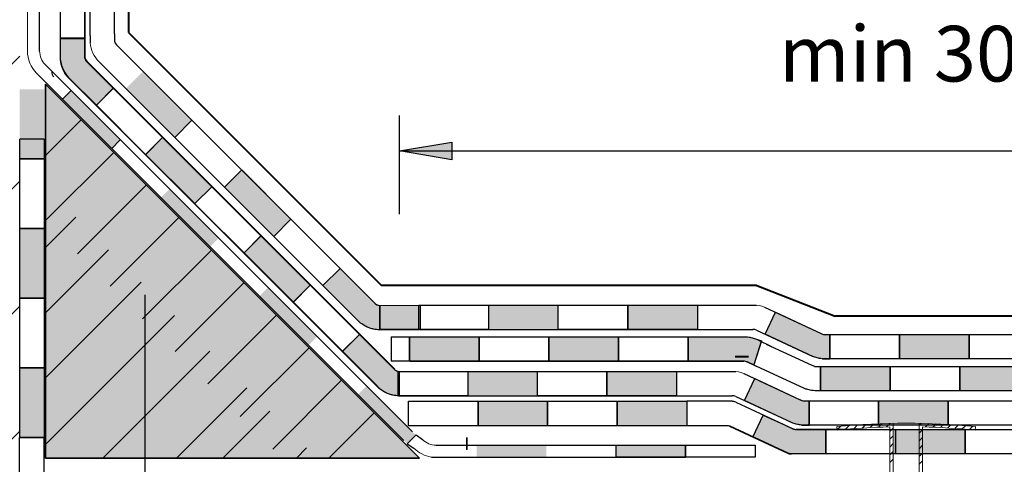
# Model space of a CAD drawing. Units: millimetres. Extents: x 3177 to 8789, y 214 to 4214.
# Drawn here: x 3758 to 4040, y 1898 to 2026 of the extents above; entities that cross this region are included whole.
import ezdxf

# ---------------------------------------------------------------- set-up
doc = ezdxf.new("R2010")
doc.units = ezdxf.units.MM
doc.layers.add('ROCKWOOL', color=1, linetype='Continuous', lineweight=9)
for name, color, linetype in [('swisspor hacz', 7, 'Continuous'), ('swisspor konstrukcja', 7, 'Continuous'), ('SWISSPOR7', 27, 'Continuous'), ('TABELKA', 250, 'Continuous')]:
    doc.layers.add(name, color=color, linetype=linetype)

msp = doc.modelspace()

# ---------------------------------------------------------------- hatches: boundary and pattern name
at = {"layer": 'swisspor hacz'}
h = msp.add_hatch(dxfattribs=at)
h.set_pattern_fill('ANSI33', scale=8, style=0)
h.set_pattern_definition([(45, (-281.966, -300.077), (-35.921, 35.921), []), (45, (-246.045, -300.077), (-35.921, 35.921), [25.4, -12.7])])
h.paths.add_polyline_path([(3757.65, 1726.08), (3757.65, 1576.08), (3757.65, 1492.84), (3557.58, 1492.84), (3557.58, 2240.15), (3757.58, 2240.15)])
for points in [[(3769.29, 2020.32), (3776.29, 2020.32), (3776.29, 2014.76), (3776.49, 2014.22), (3776.84, 2013.76), (3784.51, 2006.08), (3779.57, 2001.13), (3771.89, 2008.81), (3771.19, 2009.59), (3770.6, 2010.42), (3770.11, 2011.33), (3769.79, 2012.1), (3769.51, 2013), (3769.29, 2014.31)], [(3769.36, 2020.41), (3776.36, 2020.41), (3776.36, 2014.86), (3776.56, 2014.32), (3776.9, 2013.85), (3784.58, 2006.17), (3779.63, 2001.22), (3771.95, 2008.9), (3771.26, 2009.68), (3770.67, 2010.52), (3770.18, 2011.43), (3769.86, 2012.2), (3769.58, 2013.1), (3769.36, 2014.4)], [(3788.13, 2005.94), (3793.08, 2010.89), (3807.22, 1996.75), (3802.27, 1991.8)], [(3764.65, 2005.77), (3764.65, 1985.77), (3757.65, 1985.77), (3757.65, 2005.77)], [(3764.65, 1985.77), (3757.65, 1985.77), (3757.65, 1991.49), (3764.65, 1991.49)], [(3764.65, 1985.77), (3757.65, 1985.77), (3757.65, 1991.49), (3764.65, 1991.49)], [(3793.71, 1986.98), (3798.66, 1991.93), (3812.8, 1977.79), (3807.85, 1972.84)], [(3793.77, 1987.08), (3798.72, 1992.03), (3812.87, 1977.89), (3807.92, 1972.94)], [(3866.69, 1988.05), (3881.69, 1990.55), (3881.69, 1985.55)], [(3821.37, 1982.61), (3835.51, 1968.46), (3830.56, 1963.51), (3816.42, 1977.66)], [(3764.65, 1965.77), (3764.65, 1945.77), (3757.65, 1945.77), (3757.65, 1965.77)], [(3764.65, 1965.77), (3764.65, 1945.77), (3757.65, 1945.77), (3757.65, 1965.77)], [(3826.94, 1963.65), (3841.08, 1949.51), (3836.13, 1944.56), (3821.99, 1958.7)], [(3827.01, 1963.75), (3841.15, 1949.6), (3836.2, 1944.65), (3822.06, 1958.8)], [(3849.65, 1954.32), (3859.7, 1944.28), (3860.23, 1943.9), (3860.34, 1943.84), (3860.54, 1943.77), (3861.05, 1943.69), (3861.05, 1936.69), (3860.72, 1936.69), (3860.43, 1936.71), (3860.07, 1936.75), (3859.83, 1936.78), (3859.57, 1936.82), (3859.24, 1936.88), (3859.03, 1936.93), (3858.76, 1937), (3858.43, 1937.09), (3858.22, 1937.16), (3857.99, 1937.24), (3857.65, 1937.37), (3857.39, 1937.49), (3857.11, 1937.62), (3856.81, 1937.77), (3856.13, 1938.19), (3855.86, 1938.37), (3855.54, 1938.61), (3855.15, 1938.93), (3854.73, 1939.32), (3844.7, 1949.37)], [(3861.05, 1936.74), (3861.05, 1943.69), (3872.59, 1943.78), (3872.65, 1936.79), (3866.65, 1936.74)], [(3892.26, 1943.78), (3912.26, 1943.78), (3912.26, 1936.78), (3892.26, 1936.78)], [(3932.26, 1943.78), (3952.26, 1943.78), (3952.26, 1936.78), (3932.26, 1936.78)], [(3974.7, 1941.74), (3987.76, 1935.67), (3988.02, 1935.53), (3988.23, 1935.44), (3988.23, 1935.44), (3988.49, 1935.36), (3988.49, 1935.32), (3990.28, 1935.32), (3990.28, 1928.32), (3989.74, 1928.32), (3989.11, 1928.32), (3988.74, 1928.32), (3988.13, 1928.37), (3987.69, 1928.42), (3987.26, 1928.49), (3987.02, 1928.54), (3986.63, 1928.63), (3986.33, 1928.72), (3986.04, 1928.81), (3985.64, 1928.96), (3971.76, 1935.41)], [(3855.23, 1935.37), (3865.27, 1925.32), (3865.8, 1924.94), (3865.92, 1924.89), (3866.12, 1924.82), (3866.62, 1924.74), (3866.62, 1917.74), (3866.29, 1917.74), (3866, 1917.76), (3865.64, 1917.79), (3865.41, 1917.82), (3865.14, 1917.86), (3864.82, 1917.93), (3864.61, 1917.97), (3864.34, 1918.04), (3864.01, 1918.14), (3863.8, 1918.2), (3863.57, 1918.28), (3863.23, 1918.42), (3862.97, 1918.53), (3862.68, 1918.67), (3862.39, 1918.82), (3861.7, 1919.23), (3861.43, 1919.42), (3861.11, 1919.66), (3860.73, 1919.98), (3860.31, 1920.37), (3850.28, 1930.42)], [(3869.61, 1934.65), (3889.61, 1934.65), (3889.61, 1927.65), (3869.61, 1927.65)], [(3909.61, 1934.65), (3929.61, 1934.65), (3929.61, 1927.65), (3909.61, 1927.65)], [(3949.61, 1934.65), (3966.6, 1934.65), (3968.12, 1934.34), (3968.92, 1934.06), (3970.62, 1933.52), (3968.42, 1926.6), (3967.16, 1927.17), (3966.57, 1927.44), (3966.07, 1927.6), (3965.59, 1927.65), (3949.61, 1927.65)], [(4010.28, 1935.32), (4030.28, 1935.32), (4030.28, 1928.32), (4010.28, 1928.32)], [(3987.63, 1926.19), (4007.63, 1926.19), (4007.63, 1919.19), (3987.63, 1919.19)], [(4027.63, 1926.19), (4047.63, 1926.19), (4047.63, 1919.19), (4027.63, 1919.19)], [(3764.65, 1925.77), (3764.65, 1905.77), (3757.65, 1905.77), (3757.65, 1925.77)], [(3764.65, 1925.77), (3764.65, 1905.77), (3757.65, 1905.77), (3757.65, 1925.77)], [(3886.29, 1924.74), (3906.29, 1924.74), (3906.29, 1917.74), (3886.29, 1917.74)], [(3926.29, 1924.74), (3946.29, 1924.74), (3946.29, 1917.74), (3926.29, 1917.74)], [(3968.74, 1922.69), (3981.8, 1916.62), (3982.05, 1916.48), (3982.27, 1916.39), (3982.27, 1916.39), (3982.53, 1916.32), (3982.53, 1916.27), (3984.31, 1916.27), (3984.31, 1909.27), (3983.77, 1909.27), (3983.15, 1909.27), (3982.77, 1909.27), (3982.16, 1909.32), (3981.73, 1909.37), (3981.29, 1909.44), (3981.05, 1909.49), (3980.66, 1909.59), (3980.36, 1909.67), (3980.08, 1909.76), (3979.67, 1909.91), (3965.79, 1916.36)], [(3889.25, 1916.15), (3909.25, 1916.15), (3909.25, 1909.15), (3889.25, 1909.15)], [(3929.25, 1916.15), (3949.25, 1916.15), (3949.25, 1909.15), (3929.25, 1909.15)], [(4004.31, 1916.27), (4024.31, 1916.27), (4024.31, 1909.27), (4004.31, 1909.27)], [(3971.17, 1912.21), (3977.26, 1909.38), (3979.51, 1908.33), (3980.14, 1908.1), (3980.8, 1908.04), (3989.12, 1908.04), (3989.12, 1901.04), (3983.58, 1901.04), (3979.09, 1901.04), (3978.12, 1901.26), (3976.18, 1902.16), (3968.22, 1905.86)], [(4009.12, 1908.04), (4029.12, 1908.04), (4029.12, 1901.04), (4009.12, 1901.04)], [(3948.88, 1900.15), (3928.88, 1900.15), (3928.88, 1903.55), (3948.88, 1903.55)]]:
    msp.add_hatch(color=7, dxfattribs=at).paths.add_polyline_path(points)
at = {"layer": 'swisspor hacz', "true_color": 0xb2ebff}
msp.add_hatch(color=141, dxfattribs=at).paths.add_polyline_path([(3765.04, 2007.24), (3872.46, 1899.82), (3765.04, 1899.82)])
at = {"layer": 'swisspor konstrukcja', "linetype": 'Continuous'}
h = msp.add_hatch(color=7, dxfattribs=at)
h.paths.add_polyline_path([(3814.8, 1963), (3812.32, 1960.53), (3798.18, 1974.67), (3800.66, 1977.14)])
h.paths.add_polyline_path([(3843.08, 1934.72), (3840.61, 1932.24), (3826.46, 1946.38), (3828.94, 1948.86)])
h.paths.add_polyline_path([(3786.51, 1991.29), (3784.04, 1988.81), (3769.9, 2002.95), (3772.37, 2005.43)])
h = msp.add_hatch(color=7, dxfattribs=at)
h.paths.add_polyline_path([(3843.08, 1934.72), (3840.61, 1932.24), (3826.46, 1946.38), (3828.94, 1948.86)])
h.paths.add_polyline_path([(3871.37, 1906.43), (3868.89, 1903.96), (3854.75, 1918.1), (3857.22, 1920.57)])
h.paths.add_polyline_path([(3814.8, 1963), (3812.32, 1960.53), (3798.18, 1974.67), (3800.66, 1977.14)])
at = {"layer": 'SWISSPOR7'}
h = msp.add_hatch(color=7, dxfattribs=at)
edge = h.paths.add_edge_path()
edge.add_arc((3793.45, 1947.32), 7.55, 0, 360)
at = {"layer": 'TABELKA'}
msp.add_hatch(color=7, dxfattribs=at).paths.add_polyline_path([(3908.88, 1900.05), (3888.88, 1900.05), (3888.88, 1903.55), (3908.88, 1903.55)])
msp.add_hatch(color=7, dxfattribs=at).paths.add_polyline_path([(3908.88, 1900.05), (3888.88, 1900.05), (3888.88, 1903.55), (3908.88, 1903.55)])
msp.add_hatch(color=7, dxfattribs=at).paths.add_polyline_path([(3908.88, 1900.05), (3888.88, 1900.05), (3888.88, 1903.55), (3908.88, 1903.55)])

# ---------------------------------------------------------------- linework, layer by layer
at = {"layer": 'ROCKWOOL', "color": 7, "linetype": 'Continuous'}
for p, q in [((3992.33, 1908.86), (3992.43, 1907.87)), ((3992.33, 1908.86), (3992.43, 1907.87)), ((3992.41, 1908.01), (3993.36, 1908.96)), ((3992.41, 1908.01), (3993.36, 1908.96)), ((3994.72, 1908.08), (3995.81, 1909.18)), ((3994.72, 1908.08), (3995.81, 1909.18)), ((3997.15, 1908.28), (3998.22, 1909.36)), ((3997.15, 1908.28), (3998.22, 1909.36)), ((3999.55, 1908.46), (4000.62, 1909.52)), ((3999.55, 1908.46), (4000.62, 1909.52)), ((4001.92, 1908.59), (4002.96, 1909.63)), ((4001.92, 1908.59), (4002.96, 1909.63)), ((4004.26, 1908.7), (4005.29, 1909.73)), ((4004.26, 1908.7), (4005.29, 1909.73)), ((4006.57, 1908.78), (4007.59, 1909.8)), ((4006.57, 1908.78), (4007.59, 1909.8)), ((4008.48, 1803.31), (4008.48, 1909.82)), ((4008.48, 1803.31), (4008.48, 1909.82)), ((4008.48, 1803.31), (4008.48, 1909.82)), ((4008.48, 1803.31), (4008.48, 1909.82)), ((4015.94, 1909.82), (4015.94, 1803.31)), ((4015.94, 1909.82), (4015.94, 1803.31)), ((4015.94, 1909.82), (4015.94, 1803.31)), ((4015.94, 1909.82), (4015.94, 1803.31)), ((4015.94, 1909.22), (4016.53, 1909.81)), ((4015.94, 1909.22), (4016.53, 1909.81)), ((4017.74, 1908.78), (4018.7, 1909.74)), ((4017.74, 1908.78), (4018.7, 1909.74)), ((4019.9, 1908.71), (4020.85, 1909.66)), ((4019.9, 1908.71), (4020.85, 1909.66)), ((4022.03, 1908.61), (4022.98, 1909.56)), ((4022.03, 1908.61), (4022.98, 1909.56)), ((4024.15, 1908.5), (4025.09, 1909.43)), ((4024.15, 1908.5), (4025.09, 1909.43)), ((4026.24, 1908.36), (4027.17, 1909.29)), ((4026.24, 1908.36), (4027.17, 1909.29)), ((4028.33, 1908.21), (4029.24, 1909.12)), ((4030.37, 1908.02), (4031.29, 1908.94)), ((4032.1, 1908.86), (4032, 1907.87)), ((4007.53, 1801.82), (4007.49, 1908.81)), ((4007.53, 1801.82), (4007.49, 1908.81)), ((4007.53, 1801.82), (4007.49, 1908.81)), ((4007.53, 1801.82), (4007.49, 1908.81)), ((4007.49, 1907.46), (4008.48, 1908.46)), ((4007.49, 1907.46), (4008.48, 1908.46)), ((4007.49, 1905.23), (4008.48, 1906.22)), ((4015.94, 1906.99), (4016.94, 1907.98)), ((4015.94, 1906.99), (4016.94, 1907.98)), ((4016.94, 1908.81), (4016.9, 1801.82)), ((4016.94, 1908.81), (4016.9, 1801.82)), ((4016.94, 1908.81), (4016.9, 1801.82)), ((4016.94, 1908.81), (4016.9, 1801.82)), ((4007.49, 1903), (4008.48, 1903.99)), ((4015.94, 1904.75), (4016.94, 1905.75)), ((4015.94, 1902.52), (4016.94, 1903.52)), ((4007.49, 1900.77), (4008.48, 1901.76)), ((4015.94, 1900.29), (4016.94, 1901.28)), ((4007.49, 1898.53), (4008.48, 1899.53)), ((4015.94, 1898.06), (4016.94, 1899.05))]:
    msp.add_line(p, q, dxfattribs=at)
for radius, start, end in [(199.36, 84.2752, 95.7248), (198.36, 91.3643, 95.7248), (198.36, 91.3643, 95.7248), (198.36, 84.2752, 88.6357)]:
    msp.add_arc((4012.21, 1710.5), radius, start, end, dxfattribs=at)
at = {"layer": 'swisspor hacz', "color": 253, "lineweight": 40}
for p, q in [((3788.86, 2109.89), (3788.86, 2022.11)), ((3969.28, 1949.44), (3861.53, 1949.44)), ((3969.28, 1949.44), (3991.82, 1940.63)), ((4159.3, 1940.63), (3991.82, 1940.63))]:
    msp.add_line(p, q, dxfattribs=at)
at = {"layer": 'swisspor hacz', "color": 7}
for p, q in [((3777.84, 2021.27), (3777.84, 2105.11)), ((3784.84, 2021.73), (3784.84, 2105.93)), ((3763.34, 2016.74), (3763.34, 2100.1)), ((3776.29, 2014.76), (3776.29, 2098.97)), ((3776.36, 2014.86), (3776.36, 2099.07)), ((3769.29, 2014.31), (3769.29, 2098.15)), ((3769.36, 2014.4), (3769.36, 2098.24)), ((3777.84, 2021.27), (3777.84, 2019.13)), ((3784.84, 2021.73), (3784.84, 2019.59)), ((3785.39, 2018.58), (3791.47, 2012.5)), ((3780.44, 2013.63), (3786.52, 2007.55)), ((3764.95, 2012.85), (3769.6, 2008.2)), ((3791.47, 2012.5), (3854.67, 1949.3)), ((3762.47, 2010.37), (3767.13, 2005.72)), ((3769.6, 2008.2), (3870.44, 1907.36)), ((3765.04, 2007.24), (3765.04, 1899.82)), ((3872.46, 1899.82), (3765.04, 2007.24)), ((3779.57, 2001.13), (3784.51, 2006.08)), ((3779.63, 2001.22), (3784.58, 2006.17)), ((3786.52, 2007.55), (3849.72, 1944.35)), ((3779.57, 2001.13), (3793.71, 1986.98)), ((3779.63, 2001.22), (3793.77, 1987.08)), ((3765.04, 1986.74), (3775.29, 1996.99)), ((3807.09, 1996.88), (3802.14, 1991.93)), ((3764.65, 1991.49), (3757.65, 1991.49)), ((3793.71, 1986.98), (3798.66, 1991.93)), ((3793.71, 1986.98), (3798.66, 1991.93)), ((3793.77, 1987.08), (3798.72, 1992.03)), ((3793.77, 1987.08), (3798.72, 1992.03)), ((3866.69, 1988.05), (4164.31, 1988.05)), ((3764.88, 1967.88), (3784.64, 1987.64)), ((3821.37, 1982.61), (3816.42, 1977.66)), ((3774.23, 1958.53), (3793.99, 1978.29)), ((3807.85, 1972.84), (3812.8, 1977.79)), ((3807.85, 1972.84), (3812.8, 1977.79)), ((3807.92, 1972.94), (3812.87, 1977.89)), ((3807.92, 1972.94), (3812.87, 1977.89)), ((3765.04, 1960.3), (3773.77, 1969.03)), ((3783.58, 1949.18), (3803.34, 1968.94)), ((3835.51, 1968.46), (3830.56, 1963.51)), ((3821.99, 1958.7), (3826.94, 1963.65)), ((3821.99, 1958.7), (3826.94, 1963.65)), ((3822.06, 1958.8), (3827.01, 1963.75)), ((3822.06, 1958.8), (3827.01, 1963.75)), ((3765.04, 1941.61), (3783.12, 1959.68)), ((3792.92, 1939.83), (3812.69, 1959.6)), ((3849.65, 1954.32), (3844.7, 1949.38)), ((3765.04, 1922.91), (3792.47, 1950.34)), ((3802.27, 1930.48), (3822.04, 1950.25)), ((3836.13, 1944.56), (3841.08, 1949.51)), ((3836.13, 1944.56), (3841.08, 1949.51)), ((3836.2, 1944.65), (3841.15, 1949.6)), ((3836.2, 1944.65), (3841.15, 1949.6)), ((3772.46, 1930.33), (3790.34, 1948.21)), ((3793.56, 1946.74), (3793.56, 1531.89)), ((3793.56, 1946.74), (3793.56, 1531.89)), ((3861.05, 1943.69), (3872.26, 1943.78)), ((3872.59, 1943.78), (3969.25, 1943.78)), ((3765.04, 1903.79), (3802.03, 1940.77)), ((3811.62, 1921.13), (3831.39, 1940.9)), ((3971.75, 1935.4), (3974.7, 1941.74)), ((3850.28, 1930.42), (3855.23, 1935.37)), ((3850.34, 1930.51), (3855.29, 1935.46)), ((3861.05, 1936.69), (3872.26, 1936.78)), ((3864.27, 1934.65), (3864.27, 1927.65)), ((3869.94, 1934.65), (3966.6, 1934.65)), ((3872.4, 1936.78), (3968.23, 1936.78)), ((3988.74, 1935.32), (3990.28, 1935.32)), ((3820.97, 1911.79), (3840.73, 1931.55)), ((3970.55, 1933.31), (3968.42, 1926.6)), ((3969.57, 1933.77), (3973.5, 1931.94)), ((3972.05, 1932.61), (3985.11, 1926.54)), ((3781.47, 1899.82), (3812.23, 1930.58)), ((3781.47, 1899.82), (3812.23, 1930.58)), ((3869.75, 1927.65), (3965.59, 1927.65)), ((3966.57, 1927.44), (3969.11, 1926.28)), ((3982.99, 1919.83), (3969.11, 1926.28)), ((3985.11, 1926.54), (3985.37, 1926.4)), ((3985.37, 1926.4), (3985.58, 1926.31)), ((3985.58, 1926.31), (3985.58, 1926.31)), ((3985.58, 1926.31), (3985.84, 1926.23)), ((3985.84, 1926.23), (3985.84, 1926.19)), ((3985.84, 1926.19), (3987.63, 1926.19)), ((3987.63, 1926.19), (3987.63, 1919.19)), ((3988.16, 1928.37), (3988.74, 1928.32)), ((3988.74, 1928.32), (3990.28, 1928.32)), ((3866.62, 1924.74), (3963.28, 1924.74)), ((3830.32, 1902.44), (3850.08, 1922.2)), ((3965.78, 1916.35), (3968.74, 1922.69)), ((3802.63, 1899.82), (3822.81, 1919.99)), ((3866.43, 1917.74), (3962.27, 1917.74)), ((3983.39, 1919.68), (3982.99, 1919.83)), ((3983.68, 1919.59), (3983.39, 1919.68)), ((3983.98, 1919.5), (3983.68, 1919.59)), ((3984.37, 1919.41), (3983.98, 1919.5)), ((3984.61, 1919.36), (3984.37, 1919.41)), ((3985.04, 1919.29), (3984.61, 1919.36)), ((3985.48, 1919.24), (3985.04, 1919.29)), ((3986.09, 1919.19), (3985.48, 1919.24)), ((3986.46, 1919.19), (3986.09, 1919.19)), ((3987.09, 1919.19), (3986.46, 1919.19)), ((3987.63, 1919.19), (3987.09, 1919.19)), ((3982.77, 1916.27), (3984.31, 1916.27)), ((3815.92, 1899.82), (3829.45, 1913.35)), ((3846.4, 1899.82), (3859.43, 1912.85)), ((3968.22, 1905.86), (3971.17, 1912.21)), ((3982.2, 1909.32), (3982.77, 1909.27)), ((3982.77, 1909.27), (3984.31, 1909.27)), ((3871.48, 1906.54), (3873.31, 1905.16)), ((3997.58, 1908.04), (3980.67, 1908.04)), ((3989.12, 1908.04), (3989.12, 1901.04)), ((3868.89, 1903.96), (3870.84, 1902.69)), ((3877.2, 1903.55), (3968.88, 1903.55)), ((3837.08, 1899.82), (3840.03, 1902.77)), ((3872.46, 1899.82), (3765.04, 1899.82)), ((3765.04, 1899.82), (3872.46, 1899.82)), ((3875.85, 1900.15), (3948.88, 1900.15))]:
    msp.add_line(p, q, dxfattribs=at)
at = {"layer": 'swisspor hacz', "color": 7, "linetype": 'Continuous'}
msp.add_line((3765.04, 2007.24), (3872.46, 1899.82), dxfattribs=at)
at = {"layer": 'swisspor hacz', "color": 253}
msp.add_line((3866.69, 1969.93), (3866.69, 1998.23), dxfattribs=at)
at = {"layer": 'swisspor hacz', "linetype": 'Continuous'}
msp.add_line((3793.56, 1946.74), (3793.56, 1461.35), dxfattribs=at)
at = {"layer": 'swisspor hacz', "color": 0}
for p, q in [((3971.55, 1943.21), (3987.76, 1935.67)), ((3969.22, 1936.57), (3985.17, 1929.16)), ((3965.59, 1924.16), (3981.8, 1916.62)), ((3963.25, 1917.53), (3979.2, 1910.11)), ((3962.28, 1916.15), (3949.25, 1916.15)), ((3963.32, 1915.86), (3979.74, 1908.22)), ((3960.75, 1909.15), (3949.25, 1909.15)), ((3961.51, 1908.98), (3978.12, 1901.26)), ((3961.58, 1909.08), (3978.19, 1901.36))]:
    msp.add_line(p, q, dxfattribs=at)
at = {"layer": 'swisspor hacz', "color": 254, "lineweight": 40}
msp.add_line((3963.13, 1929.01), (3966.94, 1929.01), dxfattribs=at)
at = {"layer": 'swisspor hacz', "color": 7}
for points in [[(3769.29, 2020.32), (3776.29, 2020.32), (3776.29, 2014.76), (3776.49, 2014.22), (3776.84, 2013.76), (3784.51, 2006.08), (3779.57, 2001.13), (3771.89, 2008.81), (3771.19, 2009.59), (3770.6, 2010.42), (3770.11, 2011.33), (3769.79, 2012.1), (3769.51, 2013), (3769.29, 2014.31), (3769.29, 2020.32)], [(3769.36, 2020.41), (3776.36, 2020.41), (3776.36, 2014.86), (3776.56, 2014.32), (3776.9, 2013.85), (3784.58, 2006.17), (3779.63, 2001.22), (3771.95, 2008.9), (3771.26, 2009.68), (3770.67, 2010.52), (3770.18, 2011.43), (3769.86, 2012.2), (3769.58, 2013.1), (3769.36, 2014.4), (3769.36, 2020.41)], [(3765.04, 2007.24), (3872.46, 1899.82), (3765.04, 1899.82), (3765.04, 2007.24)], [(3764.65, 1991.49), (3764.65, 1985.77), (3757.65, 1985.77), (3757.65, 1991.49)], [(3764.65, 1991.49), (3764.65, 1985.77), (3757.65, 1985.77), (3757.65, 1991.49)], [(3793.71, 1986.98), (3798.66, 1991.93), (3812.8, 1977.79), (3807.85, 1972.84), (3793.71, 1986.98)], [(3793.77, 1987.08), (3798.72, 1992.03), (3812.87, 1977.89), (3807.92, 1972.94), (3793.77, 1987.08)], [(3821.37, 1982.61), (3835.51, 1968.46), (3830.56, 1963.51), (3816.42, 1977.66), (3821.37, 1982.61)], [(3826.94, 1963.65), (3841.08, 1949.51), (3836.13, 1944.56), (3821.99, 1958.7), (3826.94, 1963.65)], [(3827.01, 1963.75), (3841.15, 1949.6), (3836.2, 1944.65), (3822.06, 1958.8), (3827.01, 1963.75)], [(3849.65, 1954.32), (3859.7, 1944.28), (3860.23, 1943.9), (3860.34, 1943.84), (3860.54, 1943.77), (3861.05, 1943.69), (3861.05, 1936.69), (3860.72, 1936.69), (3860.43, 1936.71), (3860.07, 1936.75), (3859.83, 1936.78), (3859.57, 1936.82), (3859.24, 1936.88), (3859.03, 1936.93), (3858.76, 1937), (3858.43, 1937.09), (3858.22, 1937.16), (3857.99, 1937.24), (3857.65, 1937.37), (3857.39, 1937.49), (3857.11, 1937.62), (3856.81, 1937.77), (3856.13, 1938.19), (3855.86, 1938.37), (3855.54, 1938.61), (3855.15, 1938.93), (3854.73, 1939.32), (3844.7, 1949.37), (3849.65, 1954.32)], [(3872.59, 1943.78), (3872.65, 1936.79), (3866.65, 1936.74), (3861.05, 1936.74), (3861.05, 1943.69), (3872.26, 1943.78)], [(3974.7, 1941.74), (3987.76, 1935.67), (3988.02, 1935.53), (3988.23, 1935.44), (3988.23, 1935.44), (3988.49, 1935.36), (3988.49, 1935.32), (3990.28, 1935.32), (3990.28, 1928.32), (3989.74, 1928.32), (3989.11, 1928.32), (3988.74, 1928.32), (3988.13, 1928.37), (3987.69, 1928.42), (3987.26, 1928.49), (3987.02, 1928.54), (3986.63, 1928.63), (3986.33, 1928.72), (3986.04, 1928.81), (3985.64, 1928.96), (3971.76, 1935.41), (3974.7, 1941.74)], [(3855.23, 1935.37), (3865.27, 1925.32), (3865.8, 1924.94), (3865.92, 1924.89), (3866.12, 1924.82), (3866.62, 1924.74), (3866.62, 1917.74), (3866.29, 1917.74), (3866, 1917.76), (3865.64, 1917.79), (3865.41, 1917.82), (3865.14, 1917.86), (3864.82, 1917.93), (3864.61, 1917.97), (3864.34, 1918.04), (3864.01, 1918.14), (3863.8, 1918.2), (3863.57, 1918.28), (3863.23, 1918.42), (3862.97, 1918.53), (3862.68, 1918.67), (3862.39, 1918.82), (3861.7, 1919.23), (3861.43, 1919.42), (3861.11, 1919.66), (3860.73, 1919.98), (3860.31, 1920.37), (3850.28, 1930.42), (3855.23, 1935.37)], [(3864.27, 1934.65), (3869.61, 1934.65), (3869.61, 1927.65), (3864.27, 1927.65)], [(3949.61, 1934.65), (3966.6, 1934.65), (3968.12, 1934.34), (3968.92, 1934.06), (3970.62, 1933.52), (3968.42, 1926.6), (3967.16, 1927.17), (3966.57, 1927.44), (3966.07, 1927.6), (3965.59, 1927.65), (3949.61, 1927.65), (3949.61, 1934.65)], [(3968.23, 1936.78), (3968.21, 1936.78)], [(3987.79, 1935.65), (3987.76, 1935.67)], [(3965.59, 1927.65), (3965.56, 1927.65)], [(3968.74, 1922.69), (3981.8, 1916.62), (3982.05, 1916.48), (3982.27, 1916.39), (3982.27, 1916.39), (3982.53, 1916.32), (3982.53, 1916.27), (3984.31, 1916.27), (3984.31, 1909.27), (3983.77, 1909.27), (3983.15, 1909.27), (3982.77, 1909.27), (3982.16, 1909.32), (3981.73, 1909.37), (3981.29, 1909.44), (3981.05, 1909.49), (3980.66, 1909.59), (3980.36, 1909.67), (3980.08, 1909.76), (3979.67, 1909.91), (3965.79, 1916.36), (3968.74, 1922.69)], [(3962.27, 1917.74), (3962.24, 1917.74)], [(3980.45, 1917.79), (3980.43, 1917.81)], [(3981.82, 1916.6), (3981.8, 1916.62)], [(3971.17, 1912.21), (3977.26, 1909.38), (3979.51, 1908.33), (3980.14, 1908.1), (3980.8, 1908.04), (3989.12, 1908.04), (3989.12, 1901.04), (3983.58, 1901.04), (3979.09, 1901.04), (3978.12, 1901.26), (3976.18, 1902.16), (3968.22, 1905.86), (3971.17, 1912.21)], [(3948.88, 1903.55), (3948.88, 1900.15), (3928.88, 1900.15), (3928.88, 1903.55)], [(3968.88, 1903.55), (3968.88, 1900.15), (3948.88, 1900.15), (3948.88, 1903.55)]]:
    msp.add_lwpolyline(points, dxfattribs=at)
at = {"layer": 'swisspor hacz', "color": 253}
msp.add_lwpolyline([(3866.69, 1988.05), (3881.69, 1990.55), (3881.69, 1985.55), (3866.69, 1988.05)], dxfattribs=at)
at = {"layer": 'swisspor hacz', "color": 7}
for points in [[(3764.65, 1985.77), (3764.65, 1965.77), (3757.65, 1965.77), (3757.65, 1985.77)], [(3764.65, 1985.77), (3764.65, 1965.77), (3757.65, 1965.77), (3757.65, 1985.77)], [(3764.65, 1965.77), (3764.65, 1945.77), (3757.65, 1945.77), (3757.65, 1965.77)], [(3764.65, 1965.77), (3764.65, 1945.77), (3757.65, 1945.77), (3757.65, 1965.77)], [(3764.65, 1945.77), (3764.65, 1925.77), (3757.65, 1925.77), (3757.65, 1945.77)], [(3872.26, 1943.78), (3892.26, 1943.78), (3892.26, 1936.78), (3872.26, 1936.78)], [(3912.26, 1943.78), (3932.26, 1943.78), (3932.26, 1936.78), (3912.26, 1936.78)], [(3932.26, 1943.78), (3952.26, 1943.78), (3952.26, 1936.78), (3932.26, 1936.78)], [(3869.61, 1934.65), (3889.61, 1934.65), (3889.61, 1927.65), (3869.61, 1927.65)], [(3889.61, 1934.65), (3909.61, 1934.65), (3909.61, 1927.65), (3889.61, 1927.65)], [(3909.61, 1934.65), (3929.61, 1934.65), (3929.61, 1927.65), (3909.61, 1927.65)], [(3929.61, 1934.65), (3949.61, 1934.65), (3949.61, 1927.65), (3929.61, 1927.65)], [(3990.28, 1935.32), (4010.28, 1935.32), (4010.28, 1928.32), (3990.28, 1928.32)], [(4010.28, 1935.32), (4030.28, 1935.32), (4030.28, 1928.32), (4010.28, 1928.32)], [(4030.28, 1935.32), (4050.28, 1935.32), (4050.28, 1928.32), (4030.28, 1928.32)], [(3987.63, 1926.19), (4007.63, 1926.19), (4007.63, 1919.19), (3987.63, 1919.19)], [(4007.63, 1926.19), (4027.63, 1926.19), (4027.63, 1919.19), (4007.63, 1919.19)], [(4027.63, 1926.19), (4047.63, 1926.19), (4047.63, 1919.19), (4027.63, 1919.19)], [(3764.65, 1925.77), (3764.65, 1905.77), (3757.65, 1905.77), (3757.65, 1925.77)], [(3764.65, 1925.77), (3764.65, 1905.77), (3757.65, 1905.77), (3757.65, 1925.77)], [(3866.29, 1924.74), (3886.29, 1924.74), (3886.29, 1917.74), (3866.29, 1917.74)], [(3906.29, 1924.74), (3926.29, 1924.74), (3926.29, 1917.74), (3906.29, 1917.74)], [(3926.29, 1924.74), (3946.29, 1924.74), (3946.29, 1917.74), (3926.29, 1917.74)], [(3869.25, 1916.15), (3889.25, 1916.15), (3889.25, 1909.15), (3869.25, 1909.15)], [(3889.25, 1916.15), (3909.25, 1916.15), (3909.25, 1909.15), (3889.25, 1909.15)], [(3909.25, 1916.15), (3929.25, 1916.15), (3929.25, 1909.15), (3909.25, 1909.15)], [(3929.25, 1916.15), (3949.25, 1916.15), (3949.25, 1909.15), (3929.25, 1909.15)], [(3984.31, 1916.27), (4004.31, 1916.27), (4004.31, 1909.27), (3984.31, 1909.27)], [(4004.31, 1916.27), (4024.31, 1916.27), (4024.31, 1909.27), (4004.31, 1909.27)], [(4024.31, 1916.27), (4044.31, 1916.27), (4044.31, 1909.27), (4024.31, 1909.27)], [(3989.12, 1908.04), (4009.12, 1908.04), (4009.12, 1901.04), (3989.12, 1901.04)], [(4009.12, 1908.04), (4029.12, 1908.04), (4029.12, 1901.04), (4009.12, 1901.04)], [(4029.12, 1908.04), (4049.12, 1908.04), (4049.12, 1901.04), (4029.12, 1901.04)], [(3764.58, 1905.77), (3764.58, 1885.77), (3757.58, 1885.77), (3757.58, 1905.77)]]:
    msp.add_lwpolyline(points, close=True, dxfattribs=at)
at = {"layer": 'swisspor hacz', "color": 7, "linetype": 'Continuous'}
msp.add_lwpolyline([(3772.46, 1899.82), (3870, 1899.82)], dxfattribs=at)
at = {"layer": 'swisspor hacz', "color": 0}
for centre, start, end in [((3968.22, 1934.31), 66.1757, 90.3271), ((3989.06, 1937.77), 238.2958, 262.4472), ((3965.57, 1925.18), 66.1757, 90.3271), ((3962.25, 1915.26), 66.1757, 90.3271), ((3962.16, 1913.68), 62.0153, 92.8269), ((3983.1, 1918.72), 238.2958, 262.4472), ((3960.63, 1906.68), 62.0153, 92.8269)]:
    msp.add_arc(centre, 2.47, start, end, dxfattribs=at)
at = {"layer": 'swisspor hacz', "color": 7}
for centre in [(3980.67, 1910.51), (3979.14, 1903.51)]:
    msp.add_arc(centre, 2.47, 242.0153, 272.8269, dxfattribs=at)
at = {"layer": 'swisspor konstrukcja', "color": 7, "linetype": 'Continuous'}
for p, q in [((3868.89, 1903.96), (3871.48, 1906.54)), ((3886.01, 1902.25), (3886.01, 1905.75))]:
    msp.add_line(p, q, dxfattribs=at)
for points in [[(3769.29, 2020.32), (3769.29, 2040.32), (3776.29, 2040.32), (3776.29, 2020.32)], [(3769.36, 2020.41), (3769.36, 2040.41), (3776.36, 2040.41), (3776.36, 2020.41)]]:
    msp.add_lwpolyline(points, close=True, dxfattribs=at)
for points in [[(3769.9, 2002.95), (3772.37, 2005.43)], [(3786.51, 1991.29), (3784.04, 1988.81), (3769.9, 2002.95)], [(3886.01, 1905.75), (3886.01, 1902.35)]]:
    msp.add_lwpolyline(points, dxfattribs=at)
at = {"layer": 'TABELKA', "color": 7, "lineweight": 5}
for p, q in [((3759.84, 2016.74), (3759.84, 2086.61)), ((3776.84, 2013.76), (3865.27, 1925.32)), ((3776.9, 2013.85), (3865.34, 1925.42)), ((3771.89, 2008.81), (3860.29, 1920.4)), ((3771.95, 2008.9), (3860.36, 1920.49)), ((3767.13, 2005.72), (3867.97, 1904.88))]:
    msp.add_line(p, q, dxfattribs=at)
at = {"layer": 'TABELKA', "color": 253, "lineweight": 40}
msp.add_line((3788.86, 2022.11), (3861.53, 1949.44), dxfattribs=at)
at = {"layer": 'TABELKA', "color": 7, "lineweight": 5}
for centre, radius, start, end in [((3786.8, 2020), 9, 185.5061, 225), ((3768.84, 2016.74), 9, 180, 225), ((3768.84, 2016.74), 5.5, 180, 225), ((3778.25, 2015.17), 9, 185.5061, 225), ((3778.32, 2015.26), 9, 185.5061, 225), ((3968.19, 1934.85), 9, 63.4414, 83.2726), ((3965.54, 1925.72), 9, 63.4414, 83.2726), ((3988.92, 1937.34), 9, 245.3503, 265.1815), ((3962.23, 1915.8), 9, 63.4414, 83.2726), ((3866.67, 1926.73), 9, 225, 270), ((3982.95, 1918.29), 9, 245.3503, 265.1815), ((3877.2, 1909.05), 5.5, 225, 270), ((3877.2, 1909.05), 9, 225, 261.404)]:
    msp.add_arc(centre, radius, start, end, dxfattribs=at)
at = {"layer": 'TABELKA', "color": 7}
for centre, start, end in [((3786.8, 2020), 191.6961, 225), ((3778.25, 2015.17), 191.6961, 225), ((3778.32, 2015.26), 191.6961, 225), ((3768.82, 2010.78), 180, 225), ((3866.69, 1926.73), 225, 270)]:
    msp.add_arc(centre, 2, start, end, dxfattribs=at)
at = {"layer": 'TABELKA'}
msp.add_solid([(3881.69, 1990.55), (3881.69, 1985.55), (3866.69, 1988.05)], dxfattribs=at)

# ---------------------------------------------------------------- texts
at = {"layer": 'swisspor hacz', "color": 253, "insert": (4038.78, 2016), "char_height": 16, "attachment_point": 5}
msp.add_mtext('{\\f@Arial Unicode MS|b0|i0|c238|p0;min 300 mm}', dxfattribs=at)

doc.saveas('drawing.dxf')
